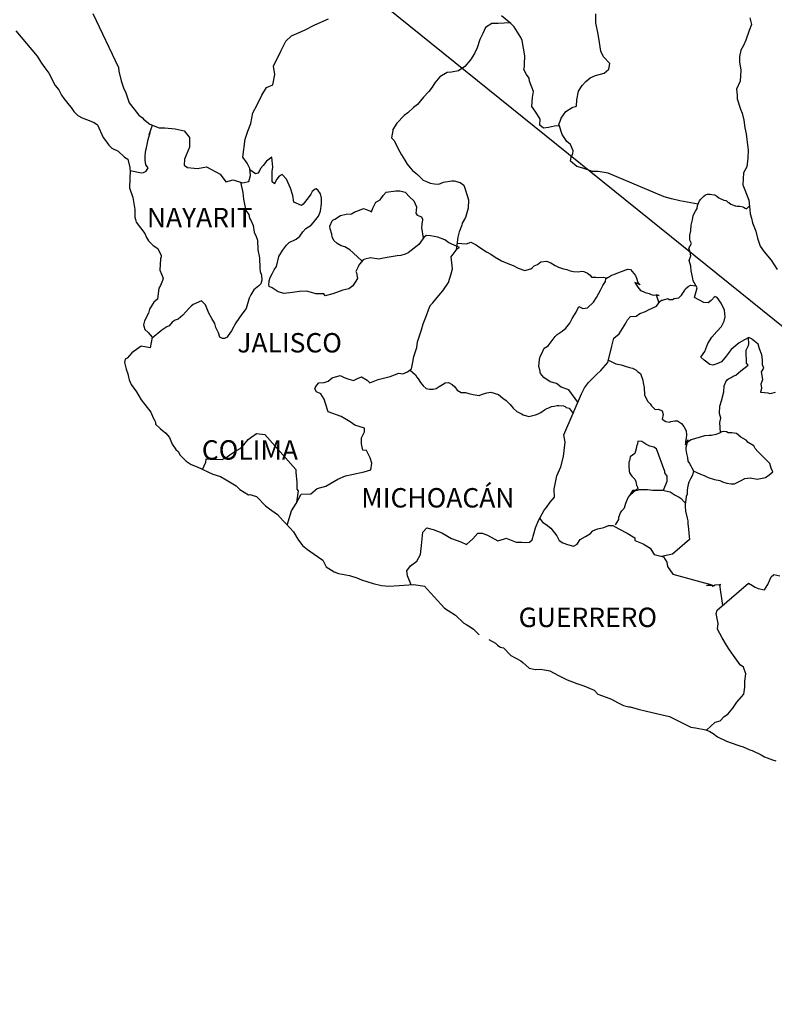
# Model space of a CAD drawing. Units: millimetres. Extents: x 301876 to 304276, y 3428652 to 3430452.
# Drawn here: x 303967 to 304061, y 3430076 to 3430198 of the extents above; entities that cross this region are included whole.
import ezdxf

# ---------------------------------------------------------------- set-up
doc = ezdxf.new("R2010")
doc.units = ezdxf.units.MM
doc.layers.add('Lomo', color=7, linetype='Continuous')
doc.styles.add('ROMANS', font='ROMANS', dxfattribs={"height": 0.2})

msp = doc.modelspace()

# ---------------------------------------------------------------- linework, layer by layer
at = {"layer": 'Lomo'}
msp.add_line((303920.16, 3430273.86, 1.16), (304165.88, 3430075.81), dxfattribs=at)
at = {"layer": 'Lomo', "color": 5, "linetype": 'Continuous'}
for p, q in [((303966.92, 3430196.23, 1.16), (303969.57, 3430193.12, 1.16)), ((303969.57, 3430193.12, 1.16), (303969.87, 3430192.58, 1.16)), ((303969.87, 3430192.58, 1.16), (303970.07, 3430192.24, 1.16)), ((303970.07, 3430192.24, 1.16), (303970.51, 3430191.65, 1.16)), ((303970.51, 3430191.65, 1.16), (303971, 3430191.01, 1.16)), ((303971, 3430191.01, 1.16), (303971.78, 3430189.48, 1.16)), ((303971.78, 3430189.48, 1.16), (303972.23, 3430188.93, 1.16)), ((303972.23, 3430188.93, 1.16), (303972.58, 3430188.29, 1.16)), ((303972.58, 3430188.29, 1.16), (303972.87, 3430187.85, 1.16)), ((303972.87, 3430187.85, 1.16), (303973.5, 3430187.06, 1.16)), ((303973.5, 3430187.06, 1.16), (303973.75, 3430186.76, 1.16)), ((303973.75, 3430186.76, 1.16), (303974.1, 3430186.27, 1.16)), ((303974.1, 3430186.27, 1.16), (303974.59, 3430185.78, 1.16)), ((303974.59, 3430185.78, 1.16), (303975.12, 3430185.48, 1.16)), ((303975.12, 3430185.48, 1.16), (303975.66, 3430185.28, 1.16)), ((303975.66, 3430185.28, 1.16), (303976.59, 3430184.89, 1.16)), ((303976.59, 3430184.89, 1.16), (303977.04, 3430184.6, 1.16)), ((303977.04, 3430184.6, 1.16), (303977.72, 3430183.06, 1.16)), ((303977.72, 3430183.06, 1.16), (303977.87, 3430182.82, 1.16)), ((303977.87, 3430182.82, 1.16), (303978.41, 3430182.08, 1.16)), ((303978.41, 3430182.08, 1.16), (303978.81, 3430181.73, 1.16)), ((303978.81, 3430181.73, 1.16), (303979.59, 3430181.34, 1.16)), ((303979.59, 3430181.34, 1.16), (303980.38, 3430180.6, 1.16)), ((303980.38, 3430180.6, 1.16), (303980.77, 3430180.36, 1.16)), ((303980.77, 3430180.36, 1.16), (303981.02, 3430179.32, 1.16)), ((303981.02, 3430179.32, 1.16), (303981.02, 3430179.12, 1.16)), ((303981.02, 3430179.12, 1.16), (303981.06, 3430178.97, 1.16)), ((303981.06, 3430178.97, 1.16), (303981.02, 3430177.94, 1.16)), ((303981.06, 3430178.97, 1.16), (303981.06, 3430178.97, 1.16)), ((303981.02, 3430177.94, 1.16), (303980.97, 3430176.8, 1.16)), ((303980.97, 3430176.8, 1.16), (303981.41, 3430175.62, 1.16)), ((303981.41, 3430175.62, 1.16), (303981.66, 3430174.13, 1.16)), ((303981.66, 3430174.13, 1.16), (303981.66, 3430173.2, 1.16)), ((303981.66, 3430173.2, 1.16), (303981.71, 3430172.9, 1.16)), ((303981.71, 3430172.9, 1.16), (303981.81, 3430172.56, 1.16)), ((303981.81, 3430172.56, 1.16), (303982.35, 3430171.87, 1.16)), ((303982.35, 3430171.87, 1.16), (303982.89, 3430171.18, 1.16)), ((303982.89, 3430171.18, 1.16), (303983.09, 3430170.69, 1.16)), ((303983.09, 3430170.69, 1.16), (303983.33, 3430170.24, 1.16)), ((303983.33, 3430170.24, 1.16), (303983.92, 3430169.7, 1.16)), ((303983.92, 3430169.7, 1.16), (303984.5, 3430169.3, 1.16)), ((303984.5, 3430169.3, 1.16), (303984.9, 3430168.46, 1.16)), ((303984.81, 3430168.02, 1.16), (303984.75, 3430166.64, 1.16)), ((303984.9, 3430168.27, 1.16), (303984.81, 3430168.02, 1.16)), ((303984.9, 3430168.46, 1.16), (303984.9, 3430168.27, 1.16)), ((303984.75, 3430166.64, 1.16), (303985.15, 3430165.65, 1.16)), ((303985.05, 3430165.36, 1.16), (303984.81, 3430164.72, 1.16)), ((303985.15, 3430165.65, 1.16), (303985.05, 3430165.36, 1.16)), ((303984.61, 3430164.42, 1.16), (303984.46, 3430163.04, 1.16)), ((303984.81, 3430164.72, 1.16), (303984.61, 3430164.42, 1.16)), ((303984.46, 3430163.04, 1.16), (303983.98, 3430162.69, 1.16)), ((303983.44, 3430161.8, 1.16), (303983.34, 3430161.31, 1.16)), ((303983.98, 3430162.69, 1.16), (303983.44, 3430161.8, 1.16)), ((303983.34, 3430161.31, 1.16), (303982.85, 3430160.37, 1.16)), ((303982.85, 3430160.37, 1.16), (303982.71, 3430159.87, 1.16)), ((303982.71, 3430159.87, 1.16), (303982.9, 3430159.29, 1.16)), ((303982.9, 3430159.29, 1.16), (303983.29, 3430158.94, 1.16)), ((303983.29, 3430158.94, 1.16), (303983.79, 3430158.35, 1.16)), ((303983.79, 3430158.35, 1.16), (303983.54, 3430157.02, 1.16)), ((303982.41, 3430157.21, 1.16), (303981.29, 3430156.42, 1.16)), ((303983.54, 3430157.02, 1.16), (303982.41, 3430157.21, 1.16)), ((303980.46, 3430155.63, 1.16), (303980.36, 3430155.19, 1.16)), ((303980.71, 3430155.73, 1.16), (303980.46, 3430155.63, 1.16)), ((303981.29, 3430156.42, 1.16), (303980.71, 3430155.73, 1.16)), ((303981.29, 3430156.42, 1.16), (303981.29, 3430156.42, 1.16)), ((303980.36, 3430155.19, 1.16), (303980.56, 3430154.4, 1.16)), ((303980.56, 3430154.4, 1.16), (303980.76, 3430153.81, 1.16)), ((303980.76, 3430153.81, 1.16), (303980.86, 3430153.41, 1.16)), ((303980.86, 3430153.41, 1.16), (303980.96, 3430153.07, 1.16)), ((303980.96, 3430153.07, 1.16), (303981.2, 3430152.48, 1.16)), ((303981.2, 3430152.48, 1.16), (303981.84, 3430151.59, 1.16)), ((303981.84, 3430151.59, 1.16), (303982.43, 3430150.6, 1.16)), ((303982.43, 3430150.6, 1.16), (303982.87, 3430150.01, 1.16)), ((303982.87, 3430150.01, 1.16), (303983.61, 3430149.07, 1.16)), ((303983.61, 3430149.07, 1.16), (303983.9, 3430148.38, 1.16)), ((303983.9, 3430148.38, 1.16), (303984.09, 3430148.09, 1.16)), ((303984.09, 3430148.09, 1.16), (303984.2, 3430147.84, 1.16)), ((303984.2, 3430147.84, 1.16), (303984.2, 3430147.59, 1.16)), ((303984.2, 3430147.59, 1.16), (303984.83, 3430147, 1.16)), ((303984.83, 3430147, 1.16), (303985.47, 3430146.46, 1.16)), ((303985.47, 3430146.46, 1.16), (303985.92, 3430145.92, 1.16)), ((303985.92, 3430145.92, 1.16), (303986.26, 3430145.12, 1.16)), ((303986.26, 3430145.12, 1.16), (303986.7, 3430144.44, 1.16)), ((303986.7, 3430144.44, 1.16), (303987, 3430144.19, 1.16)), ((303987, 3430144.19, 1.16), (303987.24, 3430143.75, 1.16)), ((303987.24, 3430143.75, 1.16), (303987.98, 3430143.01, 1.16)), ((303987.98, 3430143.01, 1.16), (303988.62, 3430142.61, 1.16)), ((303988.62, 3430142.61, 1.16), (303989.35, 3430142.31, 1.16)), ((303989.35, 3430142.31, 1.16), (303991.31, 3430141.38, 1.16)), ((303991.31, 3430141.38, 1.16), (303992.24, 3430141.09, 1.16)), ((303991.31, 3430141.38, 1.16), (303991.31, 3430141.38, 1.16)), ((303992.24, 3430141.09, 1.16), (303992.93, 3430140.69, 1.16)), ((303992.93, 3430140.69, 1.16), (303993.17, 3430140.55, 1.16)), ((303993.17, 3430140.55, 1.16), (303994.2, 3430139.95, 1.16)), ((303994.2, 3430139.95, 1.16), (303994.64, 3430139.51, 1.16)), ((303994.64, 3430139.51, 1.16), (303995.73, 3430138.82, 1.16)), ((303995.73, 3430138.82, 1.16), (303995.87, 3430138.87, 1.16)), ((303995.87, 3430138.87, 1.16), (303996.71, 3430138.62, 1.16)), ((303995.87, 3430138.87, 1.16), (303995.87, 3430138.87, 1.16)), ((303996.71, 3430138.62, 1.16), (303997.83, 3430137.49, 1.16)), ((303997.83, 3430137.49, 1.16), (303998.32, 3430137.09, 1.16)), ((303998.32, 3430137.09, 1.16), (303999.3, 3430136.41, 1.16)), ((303999.3, 3430136.41, 1.16), (303999.99, 3430135.62, 1.16)), ((303999.99, 3430135.62, 1.16), (304000.38, 3430135.23, 1.16)), ((304000.38, 3430135.23, 1.16), (304001.26, 3430134.24, 1.16)), ((304001.26, 3430134.24, 1.16), (304001.81, 3430133.35, 1.16)), ((304001.81, 3430133.35, 1.16), (304002.4, 3430132.56, 1.16)), ((304002.4, 3430132.56, 1.16), (304003.03, 3430132.07, 1.16)), ((304003.03, 3430132.07, 1.16), (304003.82, 3430131.48, 1.16)), ((304003.82, 3430131.48, 1.16), (304004.9, 3430130.74, 1.16)), ((304004.9, 3430130.74, 1.16), (304005.34, 3430129.94, 1.16)), ((304005.34, 3430129.94, 1.16), (304006.32, 3430129.3, 1.16)), ((304006.32, 3430129.3, 1.16), (304006.86, 3430129.11, 1.16)), ((304006.86, 3430129.11, 1.16), (304008.23, 3430128.86, 1.16)), ((304008.23, 3430128.86, 1.16), (304009.11, 3430128.57, 1.16)), ((304009.11, 3430128.57, 1.16), (304009.7, 3430128.32, 1.16)), ((304009.7, 3430128.32, 1.16), (304011.13, 3430127.88, 1.16)), ((304011.13, 3430127.88, 1.16), (304012.16, 3430127.63, 1.16)), ((304012.16, 3430127.63, 1.16), (304013.08, 3430127.54, 1.16)), ((304013.08, 3430127.54, 1.16), (304014.36, 3430127.63, 1.16)), ((304014.36, 3430127.63, 1.16), (304016.17, 3430127.73, 1.16)), ((304016.17, 3430127.73, 1.16), (304017.5, 3430127.54, 1.16)), ((304017.5, 3430127.54, 1.16), (304018.23, 3430126.7, 1.16)), ((304018.23, 3430126.7, 1.16), (304018.68, 3430126.21, 1.16)), ((304018.68, 3430126.21, 1.16), (304019.95, 3430124.83, 1.16)), ((304019.95, 3430124.83, 1.16), (304021.32, 3430123.94, 1.16)), ((304021.32, 3430123.94, 1.16), (304022.35, 3430122.95, 1.16)), ((304022.35, 3430122.95, 1.16), (304022.75, 3430122.76, 1.16)), ((304022.75, 3430122.76, 1.16), (304023.14, 3430122.51, 1.16)), ((304022.75, 3430122.76, 1.16), (304022.75, 3430122.76, 1.16)), ((304023.14, 3430122.51, 1.16), (304023.58, 3430122.22, 1.16)), ((304023.58, 3430122.22, 1.16), (304023.68, 3430122.11, 1.16)), ((304023.68, 3430122.11, 1.16), (304023.82, 3430121.97, 1.16)), ((304023.82, 3430121.97, 1.16), (304024.27, 3430121.53, 1.16)), ((304025.44, 3430120.93, 1.16), (304026.28, 3430120.5, 1.16)), ((304026.28, 3430120.5, 1.16), (304026.52, 3430120.25, 1.16)), ((304026.52, 3430120.25, 1.16), (304026.82, 3430120.05, 1.16)), ((304026.82, 3430120.05, 1.16), (304026.87, 3430120, 1.16)), ((304026.87, 3430120, 1.16), (304027.26, 3430119.9, 1.16)), ((304027.26, 3430119.9, 1.16), (304028.19, 3430118.96, 1.16)), ((304028.19, 3430118.96, 1.16), (304029.41, 3430118.32, 1.16)), ((304029.41, 3430118.32, 1.16), (304029.66, 3430118.08, 1.16)), ((304029.66, 3430118.08, 1.16), (304030.45, 3430117.39, 1.16)), ((304030.45, 3430117.39, 1.16), (304031.23, 3430117.24, 1.16)), ((304031.23, 3430117.24, 1.16), (304031.82, 3430117.29, 1.16)), ((304031.82, 3430117.29, 1.16), (304032.36, 3430117.19, 1.16)), ((304032.36, 3430117.19, 1.16), (304033, 3430117.05, 1.16)), ((304033, 3430117.05, 1.16), (304034.07, 3430116.5, 1.16)), ((304034.07, 3430116.5, 1.16), (304035.15, 3430115.96, 1.16)), ((304035.15, 3430115.96, 1.16), (304036.13, 3430115.57, 1.16)), ((304036.13, 3430115.57, 1.16), (304036.23, 3430115.52, 1.16)), ((304036.23, 3430115.52, 1.16), (304037.21, 3430115.22, 1.16)), ((304037.21, 3430115.22, 1.16), (304038.49, 3430114.68, 1.16)), ((304038.49, 3430114.68, 1.16), (304038.93, 3430114.19, 1.16)), ((304038.93, 3430114.19, 1.16), (304039.96, 3430113.8, 1.16)), ((304039.96, 3430113.8, 1.16), (304040.64, 3430113.55, 1.16)), ((304040.64, 3430113.55, 1.16), (304041.38, 3430113.16, 1.16)), ((304041.38, 3430113.16, 1.16), (304042.11, 3430112.76, 1.16)), ((304042.11, 3430112.76, 1.16), (304042.8, 3430112.61, 1.16)), ((304042.8, 3430112.61, 1.16), (304042.95, 3430112.61, 1.16)), ((304042.95, 3430112.61, 1.16), (304043.93, 3430112.32, 1.16)), ((304043.93, 3430112.32, 1.16), (304044.96, 3430112.07, 1.16)), ((304044.96, 3430112.07, 1.16), (304046.92, 3430111.63, 1.16)), ((304046.92, 3430111.63, 1.16), (304047.8, 3430111.43, 1.16)), ((304047.8, 3430111.43, 1.16), (304050.45, 3430110.11, 1.16)), ((304050.45, 3430110.11, 1.16), (304051.04, 3430110.01, 1.16)), ((304051.04, 3430110.01, 1.16), (304052.31, 3430109.76, 1.16)), ((304052.31, 3430109.76, 1.16), (304052.81, 3430109.56, 1.16)), ((304052.81, 3430109.56, 1.16), (304053.24, 3430109.32, 1.16)), ((304053.24, 3430109.32, 1.16), (304053.78, 3430108.92, 1.16)), ((304053.78, 3430108.92, 1.16), (304054.86, 3430108.38, 1.16)), ((304054.86, 3430108.38, 1.16), (304056.14, 3430107.89, 1.16)), ((304056.14, 3430107.89, 1.16), (304056.53, 3430107.79, 1.16)), ((304056.53, 3430107.79, 1.16), (304056.92, 3430107.65, 1.16)), ((304056.92, 3430107.65, 1.16), (304057.75, 3430107.3, 1.16)), ((304057.75, 3430107.3, 1.16), (304058.05, 3430107.2, 1.16)), ((304058.05, 3430107.2, 1.16), (304059.18, 3430106.66, 1.16)), ((304059.18, 3430106.66, 1.16), (304059.57, 3430106.41, 1.16)), ((304059.57, 3430106.41, 1.16), (304060.55, 3430106.07, 1.16)), ((304060.55, 3430106.07, 1.16), (304060.99, 3430105.92, 1.16))]:
    msp.add_line(p, q, dxfattribs=at)
at = {"layer": 'Lomo', "color": 7, "linetype": 'Continuous'}
for p, q in [((303997.95, 3430180.12, 1.16), (303997.51, 3430179.58, 1.16)), ((303998.59, 3430180.62, 1.16), (303997.95, 3430180.12, 1.16)), ((303998.74, 3430179.38, 1.16), (303998.59, 3430180.62, 1.16)), ((303996.57, 3430178.55, 1.16), (303995.89, 3430179.05, 1.16)), ((303997.02, 3430178.84, 1.16), (303996.87, 3430178.64, 1.16)), ((303997.21, 3430179.19, 1.16), (303997.02, 3430178.84, 1.16)), ((303997.51, 3430179.58, 1.16), (303997.21, 3430179.19, 1.16)), ((303998.64, 3430178.84, 1.16), (303998.74, 3430179.38, 1.16)), ((303998.64, 3430178.35, 1.16), (303998.64, 3430178.84, 1.16)), ((303996.87, 3430178.64, 1.16), (303996.57, 3430178.55, 1.16)), ((303998.64, 3430177.56, 1.16), (303998.64, 3430178.35, 1.16)), ((303998.93, 3430177.31, 1.16), (303998.64, 3430177.56, 1.16)), ((303999.23, 3430177.9, 1.16), (303998.93, 3430177.36, 1.16)), ((303999.52, 3430178.25, 1.16), (303999.23, 3430177.9, 1.16)), ((303999.87, 3430178.45, 1.16), (303999.52, 3430178.25, 1.16)), ((304000.41, 3430177.9, 1.16), (303999.87, 3430178.45, 1.16)), ((304000.9, 3430176.77, 1.16), (304000.41, 3430177.9, 1.16)), ((303998.93, 3430177.36, 1.16), (303998.93, 3430177.31, 1.16)), ((304001.19, 3430175.88, 1.16), (304000.9, 3430176.77, 1.16)), ((304003.6, 3430176.37, 1.16), (304003.41, 3430176.02, 1.16)), ((304003.95, 3430176.66, 1.16), (304003.6, 3430176.37, 1.16)), ((304004.09, 3430176.71, 1.16), (304003.95, 3430176.66, 1.16)), ((304004.34, 3430176.47, 1.16), (304004.09, 3430176.71, 1.16)), ((304004.63, 3430176.07, 1.16), (304004.34, 3430176.47, 1.16)), ((304001.34, 3430175.04, 1.16), (304001.19, 3430175.88, 1.16)), ((304002.28, 3430174.64, 1.16), (304001.34, 3430175.04, 1.16)), ((304003.11, 3430175.58, 1.16), (304002.47, 3430174.79, 1.16)), ((304003.41, 3430176.02, 1.16), (304003.11, 3430175.58, 1.16)), ((304004.73, 3430175.53, 1.16), (304004.63, 3430176.07, 1.16)), ((304004.73, 3430174.84, 1.16), (304004.73, 3430175.53, 1.16)), ((304002.47, 3430174.79, 1.16), (304002.28, 3430174.64, 1.16)), ((304004.39, 3430173.31, 1.16), (304004.64, 3430173.95, 1.16)), ((304004.64, 3430173.95, 1.16), (304004.73, 3430174.84, 1.16)), ((304003.7, 3430172.47, 1.16), (304004.39, 3430173.31, 1.16)), ((304002.08, 3430170.85, 1.16), (304002.43, 3430171.39, 1.16)), ((304002.43, 3430171.39, 1.16), (304002.82, 3430171.79, 1.16)), ((304002.82, 3430171.79, 1.16), (304003.45, 3430172.18, 1.16)), ((304003.45, 3430172.18, 1.16), (304003.7, 3430172.47, 1.16)), ((304000.76, 3430170.06, 1.16), (304001.59, 3430170.46, 1.16)), ((304001.59, 3430170.46, 1.16), (304002.08, 3430170.85, 1.16)), ((304017.41, 3430170.68, 1.16), (304017.01, 3430170.09, 1.16)), ((304017.7, 3430170.92, 1.16), (304017.41, 3430170.68, 1.16)), ((304018.24, 3430170.87, 1.16), (304017.7, 3430170.92, 1.16)), ((304019.13, 3430170.73, 1.16), (304018.24, 3430170.87, 1.16)), ((304020.01, 3430170.38, 1.16), (304019.13, 3430170.73, 1.16)), ((304020.5, 3430170.03, 1.16), (304020.01, 3430170.38, 1.16)), ((303999.48, 3430168.34, 1.16), (303999.92, 3430169.08, 1.16)), ((303999.92, 3430169.08, 1.16), (304000.42, 3430169.72, 1.16)), ((304000.42, 3430169.72, 1.16), (304000.76, 3430170.06, 1.16)), ((304016.81, 3430169.79, 1.16), (304015.49, 3430168.76, 1.16)), ((304017.01, 3430170.09, 1.16), (304016.81, 3430169.79, 1.16)), ((304021.83, 3430169.44, 1.16), (304020.5, 3430170.03, 1.16)), ((304020.79, 3430168.26, 1.16), (304021.53, 3430169.29, 1.16)), ((304021.53, 3430169.29, 1.16), (304021.83, 3430169.44, 1.16)), ((303999.19, 3430167.1, 1.16), (303999.48, 3430168.34, 1.16)), ((304009.89, 3430167.93, 1.16), (304009.46, 3430167.39, 1.16)), ((304010.09, 3430167.98, 1.16), (304009.89, 3430167.93, 1.16)), ((304010.83, 3430168.17, 1.16), (304010.09, 3430167.98, 1.16)), ((304011.85, 3430167.98, 1.16), (304010.83, 3430168.17, 1.16)), ((304012.4, 3430168.13, 1.16), (304011.85, 3430167.98, 1.16)), ((304013.13, 3430168.22, 1.16), (304012.4, 3430168.13, 1.16)), ((304014.12, 3430168.42, 1.16), (304013.13, 3430168.22, 1.16)), ((304014.56, 3430168.46, 1.16), (304014.12, 3430168.42, 1.16)), ((304015.1, 3430168.61, 1.16), (304014.56, 3430168.46, 1.16)), ((304015.49, 3430168.76, 1.16), (304015.1, 3430168.61, 1.16)), ((304015.49, 3430168.76, 1.16), (304015.49, 3430168.76, 1.16)), ((304020.95, 3430166.78, 1.16), (304020.79, 3430168.26, 1.16)), ((303998.65, 3430166.17, 1.16), (303998.89, 3430166.66, 1.16)), ((303998.89, 3430166.66, 1.16), (303999.19, 3430167.1, 1.16)), ((304009.3, 3430167.04, 1.16), (304009.01, 3430166.45, 1.16)), ((304009.4, 3430167.34, 1.16), (304009.3, 3430167.04, 1.16)), ((304009.46, 3430167.39, 1.16), (304009.4, 3430167.34, 1.16)), ((304020.79, 3430166.19, 1.16), (304020.95, 3430166.78, 1.16)), ((303998.25, 3430165.33, 1.16), (303998.4, 3430165.73, 1.16)), ((303998.25, 3430165.19, 1.16), (303998.25, 3430165.33, 1.16)), ((303998.4, 3430165.73, 1.16), (303998.65, 3430166.17, 1.16)), ((304009.21, 3430165.61, 1.16), (304008.62, 3430164.68, 1.16)), ((304009.01, 3430166.45, 1.16), (304009.06, 3430166.31, 1.16)), ((304009.06, 3430166.31, 1.16), (304009.21, 3430165.61, 1.16)), ((304020.46, 3430165.1, 1.16), (304020.79, 3430166.19, 1.16)), ((303998.21, 3430164.84, 1.16), (303998.25, 3430165.19, 1.16)), ((303998.25, 3430164.59, 1.16), (303998.21, 3430164.84, 1.16)), ((303998.65, 3430164.45, 1.16), (303998.25, 3430164.59, 1.16)), ((303999.39, 3430163.95, 1.16), (303998.65, 3430164.45, 1.16)), ((304007.39, 3430164.14, 1.16), (304006.16, 3430163.7, 1.16)), ((304008.13, 3430164.34, 1.16), (304007.39, 3430164.14, 1.16)), ((304008.62, 3430164.68, 1.16), (304008.13, 3430164.34, 1.16)), ((304019.28, 3430163.48, 1.16), (304019.77, 3430164.07, 1.16)), ((304019.77, 3430164.07, 1.16), (304020.46, 3430165.1, 1.16)), ((304000.12, 3430163.76, 1.16), (303999.39, 3430163.95, 1.16)), ((304001.16, 3430163.85, 1.16), (304000.12, 3430163.76, 1.16)), ((304002.04, 3430164, 1.16), (304001.16, 3430163.85, 1.16)), ((304002.87, 3430164.05, 1.16), (304002.04, 3430164, 1.16)), ((304003.51, 3430163.85, 1.16), (304002.87, 3430164.05, 1.16)), ((304004.05, 3430163.7, 1.16), (304003.51, 3430163.85, 1.16)), ((304005.03, 3430163.7, 1.16), (304004.05, 3430163.7, 1.16)), ((304005.03, 3430163.7, 1.16), (304005.03, 3430163.7, 1.16)), ((304005.18, 3430163.45, 1.16), (304005.03, 3430163.7, 1.16)), ((304006.16, 3430163.7, 1.16), (304005.18, 3430163.45, 1.16)), ((304018.54, 3430162.59, 1.16), (304019.28, 3430163.48, 1.16)), ((304017.66, 3430160.82, 1.16), (304018.1, 3430162.05, 1.16)), ((304018.1, 3430162.05, 1.16), (304018.29, 3430162.35, 1.16)), ((304018.29, 3430162.35, 1.16), (304018.54, 3430162.59, 1.16)), ((304017.31, 3430159.98, 1.16), (304017.66, 3430160.82, 1.16)), ((304016.97, 3430158.75, 1.16), (304017.12, 3430159.24, 1.16)), ((304017.12, 3430159.24, 1.16), (304017.31, 3430159.98, 1.16)), ((304016.63, 3430157.76, 1.16), (304016.97, 3430158.75, 1.16)), ((304016.19, 3430155.94, 1.16), (304016.53, 3430157.07, 1.16)), ((304016.53, 3430157.07, 1.16), (304016.63, 3430157.76, 1.16)), ((304016.04, 3430155.25, 1.16), (304016.19, 3430155.94, 1.16)), ((304015.4, 3430154.07, 1.16), (304015.89, 3430154.41, 1.16)), ((304015.89, 3430154.41, 1.16), (304016.04, 3430155.25, 1.16)), ((304005.58, 3430152.9, 1.16), (304006.08, 3430153.3, 1.16)), ((304006.08, 3430153.3, 1.16), (304007.06, 3430153.59, 1.16)), ((304007.06, 3430153.59, 1.16), (304007.55, 3430153.34, 1.16)), ((304007.55, 3430153.34, 1.16), (304008.13, 3430153.14, 1.16)), ((304008.13, 3430153.14, 1.16), (304008.72, 3430152.99, 1.16)), ((304008.72, 3430152.99, 1.16), (304009.22, 3430153.24, 1.16)), ((304009.22, 3430153.24, 1.16), (304009.7, 3430153.44, 1.16)), ((304009.7, 3430153.44, 1.16), (304010.4, 3430153.04, 1.16)), ((304011.77, 3430153.09, 1.16), (304012.11, 3430153.19, 1.16)), ((304012.11, 3430153.19, 1.16), (304013.25, 3430153.48, 1.16)), ((304013.25, 3430153.48, 1.16), (304014.32, 3430153.87, 1.16)), ((304014.32, 3430153.87, 1.16), (304014.81, 3430153.82, 1.16)), ((304014.81, 3430153.82, 1.16), (304015.4, 3430154.07, 1.16)), ((304003.91, 3430151.96, 1.16), (304004.01, 3430152.16, 1.16)), ((304004.11, 3430151.57, 1.16), (304003.91, 3430151.96, 1.16)), ((304004.01, 3430152.16, 1.16), (304004.16, 3430152.41, 1.16)), ((304004.16, 3430152.41, 1.16), (304004.4, 3430152.7, 1.16)), ((304004.4, 3430152.7, 1.16), (304005.09, 3430152.75, 1.16)), ((304005.09, 3430152.75, 1.16), (304005.58, 3430152.9, 1.16)), ((304010.4, 3430153.04, 1.16), (304010.74, 3430152.7, 1.16)), ((304010.74, 3430152.7, 1.16), (304011.33, 3430152.94, 1.16)), ((304011.33, 3430152.94, 1.16), (304011.77, 3430153.09, 1.16)), ((304004.65, 3430151.32, 1.16), (304004.11, 3430151.57, 1.16)), ((304005.09, 3430150.68, 1.16), (304004.65, 3430151.32, 1.16)), ((304005.24, 3430150.14, 1.16), (304005.09, 3430150.68, 1.16)), ((304005.58, 3430149.1, 1.16), (304005.24, 3430150.14, 1.16)), ((304007.16, 3430148.51, 1.16), (304005.58, 3430149.1, 1.16)), ((304008.29, 3430147.87, 1.16), (304007.16, 3430148.51, 1.16)), ((304008.88, 3430147.47, 1.16), (304008.29, 3430147.87, 1.16)), ((304010.05, 3430147.07, 1.16), (304008.88, 3430147.47, 1.16)), ((304010.05, 3430146.64, 1.16), (304010.05, 3430147.07, 1.16)), ((303995.67, 3430145.67, 1.16), (303996.02, 3430145.92, 1.16)), ((303996.02, 3430145.92, 1.16), (303996.7, 3430146.41, 1.16)), ((303996.7, 3430146.41, 1.16), (303997.73, 3430146.31, 1.16)), ((303997.73, 3430146.31, 1.16), (304001.57, 3430141.97, 1.16)), ((304009.71, 3430145.89, 1.16), (304010.05, 3430146.64, 1.16)), ((304009.71, 3430145.16, 1.16), (304009.71, 3430145.89, 1.16)), ((303994, 3430144.2, 1.16), (303994.69, 3430144.59, 1.16)), ((303994.69, 3430144.59, 1.16), (303995.13, 3430145.03, 1.16)), ((303995.13, 3430145.03, 1.16), (303995.67, 3430145.67, 1.16)), ((304009.86, 3430144.36, 1.16), (304009.71, 3430145.16, 1.16)), ((303992.47, 3430143.21, 1.16), (303992.92, 3430143.4, 1.16)), ((303992.92, 3430143.4, 1.16), (303993.41, 3430143.8, 1.16)), ((303993.41, 3430143.8, 1.16), (303994, 3430144.2, 1.16)), ((304010.3, 3430144.32, 1.16), (304009.86, 3430144.36, 1.16)), ((304010.75, 3430143.42, 1.16), (304010.3, 3430144.32, 1.16)), ((304010.99, 3430142.74, 1.16), (304010.75, 3430143.42, 1.16)), ((303990.03, 3430141.99, 1.16), (303990.42, 3430142.87, 1.16)), ((303990.42, 3430142.87, 1.16), (303990.46, 3430143.31, 1.16)), ((303990.46, 3430143.31, 1.16), (303991.1, 3430143.26, 1.16)), ((303991.1, 3430143.26, 1.16), (303991.74, 3430143.26, 1.16)), ((303991.74, 3430143.26, 1.16), (303992.47, 3430143.21, 1.16)), ((304010.85, 3430141.95, 1.16), (304010.99, 3430142.74, 1.16)), ((304001.57, 3430141.97, 1.16), (304001.57, 3430141.62, 1.16)), ((304001.57, 3430141.62, 1.16), (304001.61, 3430141.23, 1.16)), ((304001.61, 3430141.23, 1.16), (304001.66, 3430140.73, 1.16)), ((304006.77, 3430140.77, 1.16), (304007.7, 3430141.17, 1.16)), ((304007.7, 3430141.17, 1.16), (304008.49, 3430141.36, 1.16)), ((304008.49, 3430141.36, 1.16), (304010.01, 3430141.7, 1.16)), ((304010.01, 3430141.7, 1.16), (304010.85, 3430141.95, 1.16)), ((304001.66, 3430140.73, 1.16), (304001.71, 3430140.43, 1.16)), ((304001.71, 3430140.43, 1.16), (304001.71, 3430140.24, 1.16)), ((304001.71, 3430140.24, 1.16), (304001.71, 3430139.55, 1.16)), ((304004.21, 3430139.64, 1.16), (304005.3, 3430139.89, 1.16)), ((304005.3, 3430139.89, 1.16), (304006.77, 3430140.77, 1.16)), ((304001.61, 3430137.77, 1.16), (304002.25, 3430138.9, 1.16)), ((304001.86, 3430139.35, 1.16), (304001.67, 3430137.88, 1.16)), ((304001.71, 3430139.55, 1.16), (304001.86, 3430139.35, 1.16)), ((304002.25, 3430138.9, 1.16), (304003.43, 3430138.95, 1.16)), ((304003.43, 3430138.95, 1.16), (304004.21, 3430139.64, 1.16)), ((304001.03, 3430136.84, 1.16), (304001.61, 3430137.77, 1.16)), ((304000.5, 3430135.08, 1.16), (304001.03, 3430136.84, 1.16))]:
    msp.add_line(p, q, dxfattribs=at)
at = {"layer": 'Lomo', "color": 7, "linetype": 'Continuous', "elevation": 1.16}
for points in [[(303976.43, 3430198.4), (303979.63, 3430191.69), (303979.67, 3430191.24), (303979.97, 3430190.06), (303980.22, 3430189.17), (303980.51, 3430188.58), (303980.95, 3430187.35), (303981.54, 3430186.56), (303982.13, 3430185.82), (303982.58, 3430185.47), (303982.72, 3430185.32), (303983.51, 3430184.68), (303984.64, 3430184.23), (303985.37, 3430184.23), (303986.65, 3430184.13), (303987.74, 3430183.88), (303988.42, 3430183.04), (303988.42, 3430181.86), (303987.78, 3430180.38), (303987.74, 3430179.6), (303988.18, 3430179.35), (303989.4, 3430179.2), (303990.53, 3430179.4), (303992.21, 3430178.51), (303992.89, 3430177.57), (303993.82, 3430177.81), (303994.95, 3430177.42), (303995.74, 3430177.62), (303995.94, 3430178.35), (303995.89, 3430179.19), (303995.55, 3430179.88), (303995, 3430180.62), (303995.3, 3430182.84), (303995.64, 3430183.82), (303995.98, 3430184.77), (303996.23, 3430186.1), (303996.77, 3430187.08), (303997.35, 3430188.26), (303997.94, 3430189.24), (303998.73, 3430189.54), (303998.97, 3430190.82), (303998.82, 3430191.85), (303999.7, 3430193.73), (304000.35, 3430194.96), (304001.04, 3430195.6), (304002.66, 3430196.34), (304003.93, 3430196.98), (304005.6, 3430197.71)], [(304034.09, 3430184.49), (304034.39, 3430185.44), (304034.97, 3430186.28), (304035.76, 3430186.77), (304036.3, 3430186.92), (304036.35, 3430187.7), (304036.54, 3430188.79), (304036.99, 3430189.48), (304037.48, 3430189.97), (304038.02, 3430190.42), (304038.65, 3430190.71), (304039.74, 3430191), (304040.33, 3430191.5), (304040.42, 3430192.18), (304039.64, 3430193.02), (304039.34, 3430193.72), (304039.14, 3430194.8), (304039, 3430195.83), (304038.7, 3430197.22), (304038.7, 3430198.35)], [(304028.1, 3430197.21), (304026.62, 3430197.14), (304025.83, 3430197.14), (304025.05, 3430196.65), (304024.7, 3430195.91), (304024.36, 3430195.17), (304024.02, 3430194.13), (304023.68, 3430193.44), (304023.18, 3430192.65), (304022.5, 3430191.82), (304021.71, 3430191.28), (304020.83, 3430191.13), (304020.29, 3430191.08), (304019.4, 3430190.54), (304018.76, 3430189.81), (304018.43, 3430189.26), (304018.03, 3430188.72), (304017.39, 3430188.03), (304016.61, 3430187.14), (304016.12, 3430186.75), (304015.43, 3430186.11), (304014.99, 3430185.77), (304014.05, 3430184.83), (304013.56, 3430184.04), (304013.56, 3430183.9), (304013.42, 3430183.01), (304013.76, 3430182.66), (304014.25, 3430181.63), (304014.65, 3430180.89), (304015.04, 3430180.24), (304015.34, 3430179.75), (304015.73, 3430179.31), (304016.02, 3430178.96), (304016.61, 3430178.47), (304016.96, 3430178.13), (304017.35, 3430177.78), (304017.74, 3430177.58), (304018.18, 3430177.38), (304018.72, 3430177.33), (304019.27, 3430177.28), (304019.86, 3430177.53), (304020.89, 3430177.68), (304021.18, 3430177.68), (304021.92, 3430177.47), (304022.36, 3430177.13), (304022.56, 3430176.54), (304022.95, 3430175.35), (304022.9, 3430174.32), (304022.75, 3430173.72), (304022.56, 3430173.13), (304022.16, 3430172.45), (304022.12, 3430172.2), (304021.83, 3430171.46), (304021.77, 3430171.36), (304021.63, 3430170.72), (304021.42, 3430169.14)], [(304051.37, 3430174.81), (304049.08, 3430175.22), (304048.05, 3430175.46), (304047.16, 3430175.71), (304040.23, 3430178.63), (304039.01, 3430178.83), (304038.27, 3430178.83), (304037.09, 3430179.27), (304036.36, 3430179.47), (304035.57, 3430180.11), (304035.66, 3430180.61), (304035.86, 3430181.05), (304035.91, 3430181.4), (304035.57, 3430182.18), (304035.13, 3430182.53), (304034.53, 3430183.42), (304034.19, 3430184.46), (304034.24, 3430184.5), (304033.6, 3430184.46), (304032.86, 3430184.26), (304032.22, 3430184.21), (304031.79, 3430184.56), (304031.83, 3430185.3), (304031.29, 3430186.18), (304030.8, 3430186.88), (304030.85, 3430188.01), (304030.99, 3430188.75), (304030.5, 3430190.03), (304030.46, 3430190.38), (304030.11, 3430190.82), (304029.81, 3430191.46), (304029.86, 3430191.81), (304029.86, 3430192.1), (304029.91, 3430193.14), (304029.57, 3430195.06), (304029.41, 3430195.4), (304028.58, 3430196.74), (304028.43, 3430196.89), (304028.19, 3430197.14), (304027.03, 3430198.09)], [(303981.06, 3430178.97), (303982.48, 3430178.67), (303982.73, 3430178.72), (303983.03, 3430178.86), (303983.31, 3430179.31), (303983.02, 3430179.65), (303982.93, 3430180.24), (303982.93, 3430180.79), (303982.97, 3430181.18), (303983.02, 3430181.48), (303983.07, 3430181.77), (303983.22, 3430182.37), (303983.31, 3430182.81), (303983.56, 3430183.65), (303983.41, 3430183.4), (303983.81, 3430184.56)], [(303994.73, 3430177.5), (303995.01, 3430176.24), (303995.1, 3430175.4), (303995.2, 3430174.81), (303995.4, 3430174.01), (303995.75, 3430173.52), (303995.84, 3430173.08), (303996.04, 3430172.73), (303996.28, 3430172.14), (303996.43, 3430171.35), (303996.68, 3430170.81), (303996.83, 3430170.36), (303996.88, 3430169.13), (303997.08, 3430168.15), (303997.12, 3430166.86), (303997.17, 3430166.47), (303997.32, 3430166.02), (303997.37, 3430165.38), (303997.23, 3430164.94), (303996.98, 3430164.69), (303996.39, 3430164.21), (303996, 3430163.56), (303995.8, 3430163.17), (303995.41, 3430161.89), (303994.87, 3430161.2), (303994.13, 3430160.12), (303993.6, 3430159.13), (303993.21, 3430158.54), (303993.05, 3430158.34), (303992.76, 3430158.19), (303992.51, 3430158.19), (303992.17, 3430158.34), (303991.98, 3430158.89), (303991.68, 3430159.52), (303991.53, 3430160.02), (303991.18, 3430160.66), (303990.79, 3430161.31), (303990.4, 3430162.34), (303989.91, 3430162.84), (303988.88, 3430162.39), (303988.63, 3430162.19), (303988.34, 3430161.9), (303987.6, 3430161.06), (303987.02, 3430160.57), (303986.62, 3430160.43), (303986.28, 3430160.18), (303985.88, 3430159.73), (303985.59, 3430159.64), (303985, 3430159.2), (303983.77, 3430158.23)], [(304009.76, 3430167.76), (304008.66, 3430168.77), (304008.27, 3430169.16), (304007.63, 3430169.51), (304007.19, 3430169.66), (304006.7, 3430169.95), (304006.26, 3430170.3), (304006.06, 3430170.75), (304006.01, 3430171.09), (304005.81, 3430171.74), (304005.77, 3430172.08), (304006.06, 3430172.72), (304006.16, 3430172.82), (304006.4, 3430172.96), (304007.09, 3430173.4), (304007.78, 3430173.56), (304008.46, 3430173.6), (304008.86, 3430173.85), (304009.25, 3430173.99), (304009.94, 3430174.24), (304010.38, 3430174.09), (304010.83, 3430173.94), (304010.92, 3430173.85), (304011.12, 3430174.29), (304011.46, 3430175.03), (304012, 3430175.32), (304012.39, 3430175.86), (304012.74, 3430176.3), (304013.96, 3430176.45), (304014.46, 3430176.45), (304015.09, 3430176.3), (304015.69, 3430175.66), (304016.18, 3430175.22), (304016.32, 3430174.82), (304016.52, 3430174.48), (304016.46, 3430174.03), (304016.42, 3430173.69), (304016.57, 3430173.44), (304016.81, 3430173.34), (304017.11, 3430173.24), (304017.26, 3430172.94), (304017.26, 3430172.8), (304017.16, 3430172.4), (304017.16, 3430172.25), (304017.11, 3430171.91), (304017.33, 3430170.57)], [(304060.88, 3430151.48), (304060.29, 3430151.33), (304060.04, 3430151.43), (304059.11, 3430151.49), (304059.11, 3430151.58), (304059.26, 3430152.03), (304059.16, 3430152.57), (304059.36, 3430153.11), (304059.21, 3430154.05), (304059.51, 3430154.49), (304059.35, 3430154.94), (304059.35, 3430155.53), (304059.35, 3430155.53), (304059.26, 3430156.16), (304058.96, 3430156.91), (304058.81, 3430157.46), (304057.98, 3430158.14), (304057.63, 3430158.29), (304057.09, 3430158), (304056.46, 3430157.65), (304055.47, 3430156.82), (304054.84, 3430155.98), (304054.25, 3430155.29), (304053.66, 3430155.04), (304053.17, 3430154.89), (304052.83, 3430154.95), (304052.13, 3430155.49), (304051.69, 3430155.88), (304052.19, 3430156.57), (304052.58, 3430157.56), (304053.07, 3430158.35), (304053.66, 3430159.03), (304054.24, 3430159.68), (304054.59, 3430160.32), (304054.69, 3430160.86), (304054.63, 3430161.7), (304054.2, 3430162.54), (304053.7, 3430163.27), (304053.41, 3430163.38), (304052.97, 3430162.88), (304052.62, 3430162.59), (304052.08, 3430162.64), (304050.9, 3430163.23), (304051.25, 3430164.46), (304050.75, 3430165.3), (304050.66, 3430165.79), (304050.51, 3430166.53), (304050.45, 3430167.13), (304050.26, 3430167.82), (304050.45, 3430168.41), (304050.36, 3430168.85), (304050.21, 3430169.35), (304050.56, 3430169.93), (304050.35, 3430170.33), (304050.35, 3430170.98), (304050.45, 3430171.51), (304050.5, 3430172.21), (304050.65, 3430172.84), (304050.75, 3430173.39), (304051.04, 3430173.93), (304051.24, 3430174.28), (304051.29, 3430174.62), (304051.53, 3430175.21), (304051.68, 3430175.4), (304051.93, 3430175.65), (304052.07, 3430175.8), (304052.27, 3430175.95), (304052.52, 3430176.05), (304052.85, 3430176.05), (304053.06, 3430176), (304053.44, 3430175.95), (304053.69, 3430175.8), (304053.94, 3430175.6), (304054.53, 3430175.3), (304054.78, 3430175.26), (304054.87, 3430175.2), (304055.02, 3430175.05), (304055.17, 3430175.01), (304055.41, 3430174.81), (304055.95, 3430174.61), (304056.05, 3430174.61), (304056.2, 3430174.56), (304056.54, 3430174.56), (304056.89, 3430174.46), (304056.99, 3430174.41), (304057.18, 3430174.32), (304057.33, 3430174.21), (304057.33, 3430174.21), (304057.71, 3430174.61)], [(304021.53, 3430169.96), (304022.71, 3430169.88), (304023.25, 3430170.08), (304023.89, 3430169.78), (304024.33, 3430169.44), (304025.17, 3430168.89), (304025.7, 3430168.6), (304026.25, 3430168.25), (304027.04, 3430167.8), (304027.81, 3430167.46), (304028.45, 3430167.21), (304029.1, 3430166.86), (304029.93, 3430166.61), (304030.66, 3430166.81), (304030.81, 3430166.91), (304031.06, 3430167.16), (304031.5, 3430167.35), (304031.89, 3430167.65), (304032.58, 3430167.75), (304033.12, 3430167.55), (304033.66, 3430167.21), (304034.06, 3430167), (304034.7, 3430166.8), (304035.13, 3430166.71), (304035.53, 3430166.56), (304035.92, 3430166.46), (304036.51, 3430166.41), (304036.95, 3430166.51), (304037.2, 3430166.45), (304037.69, 3430166.26), (304037.98, 3430166.01), (304038.18, 3430165.77), (304038.72, 3430165.77), (304038.97, 3430165.71), (304039.61, 3430165.77), (304040, 3430165.67), (304040.15, 3430165.67), (304039.95, 3430165.57), (304039.95, 3430165.61), (304040.25, 3430165.76), (304040.64, 3430166.01), (304040.93, 3430166.1), (304041.62, 3430166.4), (304042.01, 3430166.5), (304042.3, 3430166.65), (304042.65, 3430166.74), (304043, 3430166.7), (304043.63, 3430165.96), (304043.73, 3430165.66), (304043.88, 3430165.12), (304044.17, 3430164.82), (304043.53, 3430165.12), (304043.73, 3430164.77), (304043.88, 3430164.52), (304044.22, 3430164.13), (304044.57, 3430163.98), (304044.81, 3430163.88), (304045.31, 3430163.73), (304045.55, 3430163.64), (304045.89, 3430163.54), (304046.09, 3430163.58), (304046.53, 3430163.48), (304046.53, 3430163.48), (304046.18, 3430163.56), (304046.5, 3430162.58)], [(304036.48, 3430150.3), (304035.35, 3430151.82), (304034.41, 3430152.17), (304033.82, 3430152.61), (304033.04, 3430152.81), (304032.25, 3430153.35), (304031.85, 3430153.85), (304031.76, 3430154.29), (304031.66, 3430154.73), (304031.71, 3430155.57), (304031.81, 3430155.96), (304032, 3430156.31), (304032.3, 3430157), (304032.79, 3430157.29), (304033.67, 3430158.43), (304033.92, 3430158.67), (304034.55, 3430159.07), (304035, 3430159.46), (304035.48, 3430160.06), (304035.78, 3430160.64), (304036.27, 3430161.43), (304036.61, 3430162.12), (304037.1, 3430161.87), (304037.69, 3430161.97), (304038.43, 3430162.66), (304038.78, 3430163.25), (304039.27, 3430164.14), (304039.55, 3430164.73), (304039.9, 3430165.22), (304039.95, 3430165.57)], [(304015.83, 3430127.72), (304015.38, 3430128.83), (304015.32, 3430129.42), (304015.77, 3430130.06), (304016.55, 3430130.65), (304017, 3430131.44), (304017.14, 3430132.57), (304017.28, 3430134.2), (304017.78, 3430134.74), (304018.56, 3430134.54), (304019.64, 3430134.14), (304020.82, 3430133.45), (304022, 3430133.01), (304022.69, 3430132.71), (304023.47, 3430133.4), (304024.11, 3430134.09), (304024.65, 3430134.09), (304025.29, 3430133.84), (304026.57, 3430133.15), (304027.4, 3430133.39), (304027.6, 3430133.49), (304028.24, 3430133.25), (304028.83, 3430132.99), (304029.56, 3430132.99), (304030.01, 3430132.95), (304030.5, 3430132.99), (304030.84, 3430133.29), (304031.23, 3430134.77), (304031.62, 3430135.66), (304032.31, 3430136.94), (304032.6, 3430137.28), (304033.04, 3430137.92), (304033.59, 3430138.56), (304033.53, 3430139.55), (304033.88, 3430141.17), (304034.37, 3430142.31), (304034.71, 3430143.59), (304034.9, 3430145.37), (304034.76, 3430146.25), (304036.91, 3430151.32), (304037.31, 3430152.07), (304037.8, 3430152.75), (304038.78, 3430153.74), (304039.32, 3430154.23), (304040.2, 3430155.21), (304040.7, 3430157.23), (304040.93, 3430158.21), (304041.57, 3430158.76), (304042.41, 3430160.09), (304042.61, 3430160.49), (304043, 3430160.88), (304043.69, 3430160.93), (304044.13, 3430161.27), (304044.86, 3430161.52), (304045.21, 3430161.72), (304046.19, 3430162.16), (304046.63, 3430162.74), (304046.83, 3430162.94), (304046.97, 3430162.94), (304047.61, 3430163.14), (304047.76, 3430162.99), (304048.2, 3430162.99), (304048.4, 3430163.14), (304048.99, 3430163.19), (304049.29, 3430163.53), (304049.72, 3430164.17), (304049.82, 3430164.32), (304050.12, 3430164.61), (304050.41, 3430164.76), (304051.11, 3430164.71)], [(304054.13, 3430146.53), (304054.06, 3430147.8), (304054.16, 3430148.34), (304054, 3430148.89), (304054.06, 3430149.81), (304054.25, 3430150.46), (304054.55, 3430151.6), (304054.59, 3430152.33), (304054.79, 3430152.82), (304054.99, 3430153.12), (304055.14, 3430153.17), (304055.47, 3430153.36), (304055.72, 3430153.51), (304056.02, 3430153.66), (304056.36, 3430153.95), (304056.66, 3430154.16), (304057.54, 3430154.89), (304057.34, 3430155.14), (304057.34, 3430155.53), (304057.3, 3430156.27), (304057.3, 3430156.72), (304057.34, 3430156.82), (304057.58, 3430157.31), (304057.63, 3430157.5), (304057.58, 3430158.26)], [(304040.27, 3430155.51), (304041.19, 3430155.06), (304041.83, 3430154.91), (304042.32, 3430154.77), (304042.85, 3430154.57), (304043.25, 3430154.52), (304043.64, 3430154.32), (304043.89, 3430154.07), (304044.23, 3430153.83), (304044.53, 3430153.04), (304044.57, 3430152.69), (304044.68, 3430152.1), (304044.72, 3430151.17), (304045.12, 3430150.37), (304045.41, 3430150.08), (304045.61, 3430149.83), (304046.05, 3430149.38), (304046.44, 3430149.43), (304046.93, 3430149.24), (304047.03, 3430148.79), (304046.93, 3430148.2), (304047.38, 3430147.91), (304047.82, 3430147.81), (304047.97, 3430147.91), (304048.46, 3430148), (304048.8, 3430148), (304049.29, 3430147.66), (304049.59, 3430147.31), (304049.88, 3430146.77), (304049.94, 3430146.27), (304049.88, 3430145.83), (304049.79, 3430145.44), (304049.79, 3430145.04), (304050.08, 3430145.63), (304049.98, 3430145.14), (304049.84, 3430144.7), (304049.84, 3430144.45), (304049.94, 3430143.95), (304050.03, 3430143.46), (304050.08, 3430143.02), (304050.28, 3430142.72), (304050.47, 3430142.43), (304050.58, 3430142.18), (304050.77, 3430141.79), (304050.68, 3430141.29), (304050.43, 3430140.8), (304050.23, 3430140.41), (304050.13, 3430140.11), (304050.08, 3430139.92), (304049.99, 3430139.47), (304049.99, 3430139.13), (304049.99, 3430138.93), (304049.89, 3430138.64), (304049.74, 3430137.6)], [(304015.71, 3430154.28), (304016.38, 3430153.67), (304016.53, 3430153.38), (304016.73, 3430153.18), (304016.98, 3430152.73), (304017.32, 3430152.34), (304017.71, 3430151.99), (304018.1, 3430151.89), (304018.55, 3430151.89), (304018.94, 3430151.99), (304019.29, 3430152.24), (304019.72, 3430152.48), (304020.07, 3430152.68), (304020.46, 3430152.73), (304020.91, 3430152.48), (304021.25, 3430152.19), (304021.54, 3430151.79), (304022.04, 3430151.49), (304022.58, 3430151.49), (304022.97, 3430151.39), (304023.51, 3430151.25), (304023.76, 3430151.2), (304024.25, 3430151.14), (304024.54, 3430151.25), (304025.23, 3430151.44), (304025.72, 3430151.53), (304026.65, 3430151.25), (304027.19, 3430150.8), (304027.59, 3430150.5), (304028.08, 3430150), (304028.47, 3430149.56), (304028.91, 3430149.16), (304029.5, 3430148.87), (304029.7, 3430148.72), (304030.39, 3430148.52), (304031.22, 3430148.72), (304031.56, 3430148.87), (304031.91, 3430149.01), (304032.35, 3430149.36), (304032.65, 3430149.51), (304032.89, 3430149.61), (304033.23, 3430149.75), (304033.53, 3430149.8), (304033.92, 3430149.9), (304034.02, 3430149.9), (304034.12, 3430149.9), (304034.71, 3430149.85), (304034.9, 3430149.75), (304035.05, 3430149.65), (304035.39, 3430149.55), (304035.88, 3430148.88)], [(304050.75, 3430141.82), (304051.66, 3430141.39), (304052.09, 3430141.25), (304052.59, 3430141), (304053.38, 3430140.75), (304054.06, 3430140.6), (304054.36, 3430140.45), (304054.9, 3430140.3), (304055.44, 3430140.2), (304055.88, 3430140.2), (304056.62, 3430140.55), (304057.15, 3430140.84), (304057.79, 3430140.94), (304058.68, 3430140.79), (304059.71, 3430140.98), (304059.71, 3430140.98), (304060.15, 3430141.33), (304060.59, 3430141.68), (304060.4, 3430142.12), (304060.25, 3430142.71), (304059.81, 3430143.11), (304059.26, 3430143.7), (304058.77, 3430144.19), (304058.43, 3430144.59), (304058.24, 3430144.88), (304057.54, 3430145.33), (304057.3, 3430145.62), (304056.66, 3430145.97), (304056.12, 3430146.41), (304055.53, 3430146.51), (304055.09, 3430146.51), (304054.89, 3430146.62), (304054.5, 3430146.66), (304054.3, 3430146.62), (304054.01, 3430146.47), (304053.57, 3430146.32), (304053.03, 3430146.17), (304052.73, 3430146.17), (304052.14, 3430146.13), (304051.75, 3430146.02), (304051.36, 3430145.88), (304051.16, 3430145.83), (304050.52, 3430145.63), (304049.79, 3430145.19)], [(304047.07, 3430139.4), (304047.53, 3430140.51), (304047.53, 3430141.15), (304047.24, 3430141.55), (304047.24, 3430141.74), (304046.2, 3430144.51), (304045.86, 3430144.75), (304045.37, 3430144.86), (304044.88, 3430145.1), (304044.38, 3430145.45), (304043.9, 3430145.49), (304043.84, 3430145.15), (304043.75, 3430144.8), (304043.7, 3430144.51), (304043.51, 3430143.97), (304042.96, 3430143.52), (304042.96, 3430143.52), (304042.87, 3430143.03), (304042.77, 3430142.89), (304042.77, 3430142.64), (304042.77, 3430142.39), (304042.81, 3430141.75), (304042.87, 3430141.56), (304042.96, 3430141.45), (304043.16, 3430141.16), (304043.3, 3430141.01), (304043.51, 3430140.76), (304043.65, 3430140.47), (304043.75, 3430139.98), (304043.8, 3430139.92), (304043.85, 3430139.73), (304043.9, 3430139.58), (304043.65, 3430139.43), (304042.98, 3430138.85)], [(304041.15, 3430135.14), (304041.54, 3430135.79), (304041.54, 3430136.09), (304041.74, 3430136.63), (304041.93, 3430136.87), (304042.23, 3430137.21), (304042.23, 3430137.21), (304042.42, 3430137.81), (304042.72, 3430138.5), (304042.91, 3430138.74), (304043.31, 3430139.43), (304043.85, 3430139.43), (304044.09, 3430139.48), (304045.08, 3430139.48), (304045.76, 3430139.43), (304046.3, 3430139.43), (304046.94, 3430139.43), (304047.92, 3430139.22), (304048.51, 3430138.78), (304049, 3430138.54), (304049.25, 3430138.39), (304049.65, 3430137.99), (304049.74, 3430137.85), (304049.74, 3430137.4), (304049.8, 3430136.81), (304049.99, 3430135.97), (304050.09, 3430135.63), (304050.09, 3430135.23), (304050.19, 3430134.64), (304050.23, 3430134.1), (304050.29, 3430133.31), (304048.18, 3430131.49), (304046.83, 3430131.21)], [(304031.76, 3430135.9), (304031.87, 3430135.8), (304032.12, 3430135.45), (304032.56, 3430135.16), (304033.14, 3430134.71), (304033.88, 3430133.78), (304034.18, 3430133.19), (304034.62, 3430132.89), (304035.21, 3430132.69), (304035.95, 3430132.5), (304036.39, 3430132.74), (304036.78, 3430133.33), (304037.42, 3430133.67), (304038.06, 3430134.07), (304038.35, 3430134.37), (304038.89, 3430134.65), (304039.53, 3430134.75), (304039.68, 3430134.81), (304040.27, 3430135.05), (304040.8, 3430135.05), (304041.54, 3430134.65), (304042.58, 3430134.11), (304043.51, 3430133.52), (304043.51, 3430133.18), (304044.54, 3430132.78), (304045.43, 3430132.23), (304045.92, 3430131.44), (304047.09, 3430131.15), (304047.49, 3430130.5), (304047.59, 3430129.96), (304048.23, 3430129.02), (304052.6, 3430127.83), (304052.65, 3430127.83), (304053.38, 3430127.58), (304052.4, 3430127.63), (304052.89, 3430127.73), (304053.24, 3430127.54), (304053.14, 3430127.54), (304053.49, 3430127.69), (304054.17, 3430127.73), (304054.17, 3430127.73), (304053.99, 3430127.72), (304054.37, 3430125.13)], [(304052.38, 3430109.73), (304053.49, 3430110.72), (304054.08, 3430110.87), (304054.57, 3430111.42), (304055.06, 3430111.71), (304055.66, 3430112.45), (304056.15, 3430113.18), (304057.03, 3430114.17), (304057.13, 3430115.06), (304057.13, 3430115.8), (304057.28, 3430116.68), (304056.98, 3430117.52), (304056.58, 3430117.82), (304055.94, 3430118.66), (304055.26, 3430119.65), (304054.86, 3430120.24), (304054.32, 3430121.13), (304053.78, 3430122.21), (304053.83, 3430122.9), (304053.59, 3430124.14), (304053.73, 3430124.58), (304057.6, 3430127.92), (304058.1, 3430127.63), (304058.44, 3430127.43), (304058.79, 3430127.24), (304059.57, 3430127.08), (304059.97, 3430127.73), (304060.26, 3430128.41), (304060.41, 3430128.71), (304060.75, 3430129), (304061.49, 3430128.81)]]:
    msp.add_lwpolyline(points, dxfattribs=at)
at = {"layer": 'Lomo', "color": 5, "linetype": 'Continuous', "elevation": 1.16}
msp.add_lwpolyline([(304057.77, 3430197.85), (304057.96, 3430197.02), (304057.67, 3430196.28), (304057.28, 3430195.09), (304056.99, 3430194.44), (304056.64, 3430193.85), (304056.5, 3430193.06), (304056.5, 3430192.42), (304056.65, 3430191.38), (304056.55, 3430190), (304056.11, 3430189.02), (304056.21, 3430188.28), (304056.21, 3430187.83), (304056.6, 3430186.55), (304056.8, 3430186.06), (304057, 3430185.17), (304057.15, 3430184.23), (304057.3, 3430183.49), (304057.4, 3430182.8), (304057.54, 3430181.47), (304057.5, 3430180.48), (304057.4, 3430179.4), (304056.96, 3430178.66), (304056.91, 3430177.17), (304057.16, 3430176.58), (304057.65, 3430175.3), (304057.75, 3430174.11), (304057.8, 3430173.62), (304057.95, 3430173.08), (304058.1, 3430172.49), (304058.49, 3430171.45), (304058.73, 3430170.57), (304059.03, 3430169.62), (304059.52, 3430168.89), (304060.41, 3430167.85), (304061.15, 3430166.72)], dxfattribs=at)

# ---------------------------------------------------------------- texts
at = {"layer": 'Lomo', "color": 7, "style": 'ROMANS'}
for s, p in [('JALISCO', (303994.32, 3430156.45, -1.16)), ('MICHOACÁN', (304009.67, 3430137.27, 1.16))]:
    msp.add_text(s, height=2.4, dxfattribs=at).set_placement(p)
at = {"layer": 'Lomo', "color": 7, "char_height": 2.4, "attachment_point": 1, "style": 'ROMANS'}
for s, insert, width in [('\\fArial|b0|i0|c0|p34;NAYARIT', (303983.13, 3430174.34, 1.16), 12.0624), ('{\\fArial|b0|i0|c0|p34;COLIMA}', (303989.93, 3430145.59, 1.16), 12.0624), ('GUERRERO', (304029.14, 3430124.88, 3.48), 25.138)]:
    msp.add_mtext(s, dxfattribs=dict(at, insert=insert, width=width))

doc.saveas('drawing.dxf')
